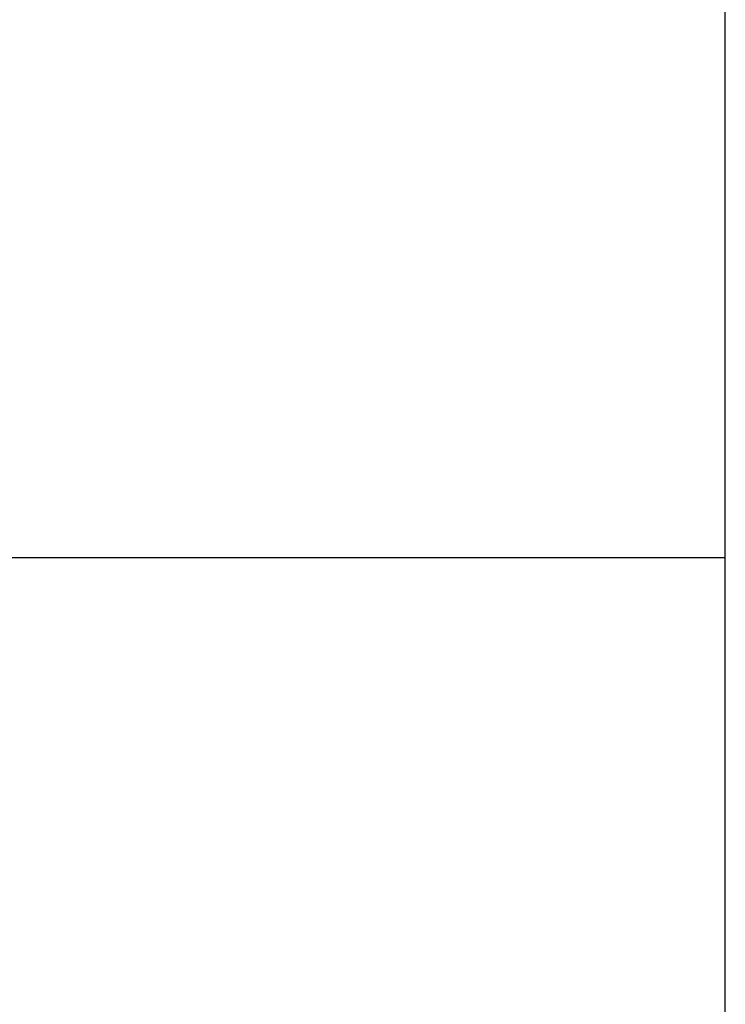
# Paper-space layout '11x17' of a CAD drawing. Extents: x 0 to 409, y 0 to 261.
# Drawn here: x 387 to 409, y 58 to 89 of the extents above; entities that cross this region are included whole.
import ezdxf
from ezdxf.enums import TextEntityAlignment as Align

# ---------------------------------------------------------------- set-up
doc = ezdxf.new("R2010")
doc.units = 0
doc.layers.add('A-ANNO-TTLB', color=7, linetype='Continuous')
doc.styles.add('1.75', font='arial.ttf', dxfattribs={"height": 1.75})
doc.styles.add('2.5B', font='arialbd.ttf', dxfattribs={"height": 2.5})
doc.styles.add('2B', font='arialbd.ttf', dxfattribs={"height": 2})
doc.styles.add('3B', font='arialbd.ttf', dxfattribs={"height": 3})

# ---------------------------------------------------------------- blocks, each defined once
blk = doc.blocks.new('ANNO_TB')
at = {"layer": 'A-ANNO-TTLB', "color": 210, "transparency": 33554687}
blk.add_lwpolyline([(409.327, 260.954), (0, 260.954), (0, 0), (409.327, 0)], close=True, dxfattribs=at)
at = {"layer": 'A-ANNO-TTLB', "color": 212, "transparency": 33554687}
blk.add_lwpolyline([(324.327, 71.719), (409.327, 71.719)], dxfattribs=at)
at = {"layer": 'A-ANNO-TTLB'}
for tag, height, style, p in [('BUILDING_NAME', 2.5, '2.5B', (366.827, 66.442)), ('LOCATION', 1.75, '1.75', (366.827, 58.875)), ('DRAWING_TITLE_01', 2.5, '2.5B', (367.709, 49.888)), ('DRAWING_TITLE_02', 2.5, '2.5B', (367.709, 44.744))]:
    blk.add_attdef(tag, text='', height=height, dxfattribs=dict(at, style=style)).set_placement(p, align=Align.MIDDLE_CENTER)
at = {"layer": 'A-ANNO-TTLB', "style": '2B'}
for tag, p in [('SCALE', (393.743, 34.527)), ('DATE', (358.327, 26.559)), ('SITE_ID', (376.035, 26.559)), ('BLDG_ID', (393.743, 26.559)), ('PLAN_NO', (358.327, 18.59)), ('PROJECT_PHASE', (376.035, 18.59)), ('DISCIPLINE_CODE', (393.743, 18.59)), ('PROJECT_ID', (358.327, 10.621))]:
    blk.add_attdef(tag, text='', height=2, dxfattribs=at).set_placement(p, align=Align.MIDDLE_LEFT)
at = {"layer": 'A-ANNO-TTLB', "color": 7, "style": '2B', "flags": 1}
for tag, p in [('PROJ_ABBRV_CODE', (317.37, 20.273)), ('ORGANIZATION_CODE', (317.37, 12.798)), ('DOC_TYPE_CODE', (317.37, 5.323))]:
    blk.add_attdef(tag, text='', height=2, dxfattribs=at).set_placement(p, align=Align.MIDDLE_RIGHT)
at = {"layer": 'A-ANNO-TTLB', "style": '3B'}
blk.add_attdef('SHEET_NO', text='', height=3, dxfattribs=at).set_placement((407.202, 11.039), align=Align.MIDDLE_RIGHT)

psp = doc.layouts.new('11x17')

# ---------------------------------------------------------------- block references
psp.add_blockref('ANNO_TB', (0, 0))

doc.saveas('drawing.dxf')
